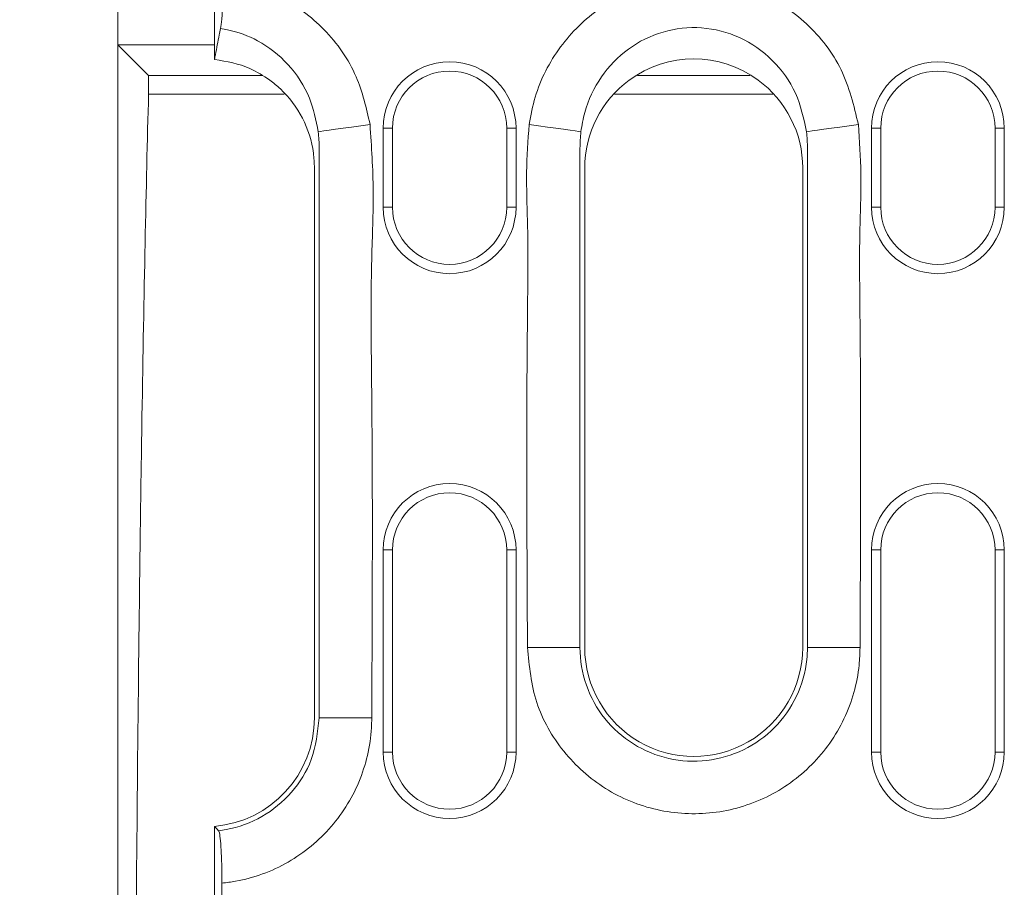
# Model space of a CAD drawing. Units: millimetres. Extents: x 5850 to 11024, y -192 to 3228.
# Drawn here: x 10160 to 10216, y 2178 to 2227 of the extents above; entities that cross this region are included whole.
import ezdxf

# ---------------------------------------------------------------- set-up
doc = ezdxf.new("R2010")
doc.units = ezdxf.units.MM
doc.layers.get('0').update_dxf_attribs({"lineweight": 18})
doc.layers.add('DUENN-18', color=253, linetype='Continuous', lineweight=0)
doc.layers.add('kote', color=152, linetype='Continuous', lineweight=0)
doc.styles.get("Standard").update_dxf_attribs({"font": 'trebuc.ttf'})
doc.dimstyles.new('VARIABEL-ST', dxfattribs={"dimscale": 40, "dimtxt": 7, "dimasz": 2.5, "dimexe": 1, "dimexo": 1, "dimgap": 0.6, "dimtad": 1, "dimdsep": 46, "dimtxsty": 'Standard', "dimcen": 0, "dimclrd": 256, "dimclre": 256, "dimclrt": 5, "dimadec": 0, "dimazin": 0, "dimtp": 0.1, "dimtm": 0.1, "dimtfac": 0.71, "dimtdec": 3, "dimtmove": 0, "dimatfit": 3, "dimfxl": 0, "dimtzin": 0, "dimarcsym": 0})

# ---------------------------------------------------------------- blocks, each defined once
blk = doc.blocks.new('*D103')
at = {"layer": 'DEFPOINTS', "color": 0, "transparency": 16777216}
for p in [(10165.348, 2225.534), (9847.306, 2125.534), (10165.348, 2125.534)]:
    blk.add_point(p, dxfattribs=at)
at = {"layer": 'kote', "lineweight": -2, "transparency": 16777216}
for p, q in [((9847.306, 2275.534), (9847.306, 2325.534)), ((10145.348, 2225.534), (9827.306, 2225.534)), ((10145.348, 2125.534), (9827.306, 2125.534)), ((9847.306, 2075.534), (9847.306, 2025.534))]:
    blk.add_line(p, q, dxfattribs=at)
at = {"layer": 'kote', "transparency": 16777216}
for points in [[(9838.972, 2275.534), (9855.639, 2275.534), (9847.306, 2225.534)], [(9838.972, 2075.534), (9855.639, 2075.534), (9847.306, 2125.534)]]:
    blk.add_solid(points, dxfattribs=at)
at = {"layer": 'kote', "transparency": 16777216, "insert": (9820.043, 2175.534), "char_height": 30, "attachment_point": 5, "rotation": 90}
blk.add_mtext('100', dxfattribs=at)

msp = doc.modelspace()

# ---------------------------------------------------------------- linework, layer by layer
at = {"color": 7, "linetype": 'Continuous', "lineweight": 18}
for p, q in [((10165.348, 2250.534), (10165.348, 2100.534)), ((10170.848, 2237.284), (10170.848, 2224.92)), ((10170.848, 2225.534), (10165.348, 2225.534)), ((10167.093, 2223.789), (10165.348, 2225.534)), ((10170.842, 2224.699), (10170.848, 2224.92)), ((10170.842, 2224.699), (10170.854, 2224.698)), ((10173.532, 2223.789), (10167.093, 2223.789)), ((10167.093, 2223.789), (10167.093, 2222.725)), ((10201.297, 2223.789), (10194.918, 2223.789)), ((10167.093, 2222.725), (10174.814, 2222.724)), ((10193.603, 2222.724), (10202.612, 2222.724)), ((10180.439, 2220.784), (10180.439, 2216.284)), ((10180.968, 2220.784), (10180.968, 2216.284)), ((10187.468, 2216.284), (10187.468, 2220.784)), ((10187.997, 2216.284), (10187.997, 2220.784)), ((10208.219, 2220.784), (10208.219, 2216.284)), ((10208.748, 2220.784), (10208.748, 2216.284)), ((10215.248, 2216.284), (10215.248, 2220.784)), ((10215.777, 2216.284), (10215.777, 2220.784)), ((10176.528, 2218.52), (10176.528, 2187.234)), ((10191.908, 2191.234), (10191.908, 2218.52)), ((10204.308, 2218.52), (10204.308, 2191.234)), ((10180.439, 2196.784), (10180.439, 2185.284)), ((10180.968, 2196.784), (10180.968, 2185.284)), ((10187.468, 2185.284), (10187.468, 2196.784)), ((10187.997, 2185.284), (10187.997, 2196.784)), ((10208.219, 2196.784), (10208.219, 2185.284)), ((10208.748, 2196.784), (10208.748, 2185.284)), ((10215.248, 2185.284), (10215.248, 2196.784)), ((10215.777, 2185.284), (10215.777, 2196.784)), ((10170.848, 2170.012), (10170.848, 2181.056)), ((10171.267, 2177.821), (10171.267, 2173.248))]:
    msp.add_line(p, q, dxfattribs=at)
for centre, radius, start, end in [((10184.218, 2220.784), 3.779, 0, 180), ((10198.108, 2218.523), 6.198, 53.7566, 126.2432), ((10211.998, 2220.784), 3.779, 0, 180), ((10184.218, 2220.784), 3.25, 0, 180), ((10211.998, 2220.784), 3.25, 0, 180), ((10198.104, 2218.522), 6.196, 126.2109, 180.0155), ((10198.111, 2218.522), 6.197, 359.9853, 53.7875), ((10184.218, 2216.284), 3.779, 180, 0), ((10184.218, 2216.284), 3.25, 180, 0), ((10211.998, 2216.284), 3.779, 180, 0), ((10211.998, 2216.284), 3.25, 180, 0), ((10184.218, 2196.784), 3.779, 0, 180), ((10211.998, 2196.784), 3.779, 0, 180), ((10184.218, 2196.784), 3.25, 0, 180), ((10211.998, 2196.784), 3.25, 0, 180), ((10198.108, 2191.234), 6.2, 179.9977, 0.0023), ((10170.328, 2187.234), 6.199, 274.8067, 0.0043), ((10184.218, 2185.284), 3.779, 180, 0), ((10184.218, 2185.284), 3.25, 180, 0), ((10211.998, 2185.284), 3.779, 180, 0), ((10211.998, 2185.284), 3.25, 180, 0)]:
    msp.add_arc(centre, radius, start, end, dxfattribs=at)
for points, knots in [([(10171.181, 2226.447), (10171.206, 2226.606), (10171.257, 2226.924), (10171.322, 2227.741), (10171.365, 2228.539), (10171.38, 2229.039), (10171.385, 2229.204)], [0, 0, 0, 0, 0.2858954, 0.571771, 0.8581833, 1, 1, 1, 1]), ([(10170.842, 2224.699), (10170.859, 2224.788), (10170.949, 2225.252), (10171.062, 2225.835), (10171.158, 2226.328), (10171.181, 2226.447)], [0, 0, 0, 0, 0.152102, 0.794952, 1, 1, 1, 1]), ([(10170.854, 2224.698), (10171.544, 2224.579), (10172.671, 2224.384), (10173.623, 2223.762), (10173.992, 2223.521)], [0, 0, 0, 0, 0.612526, 1, 1, 1, 1]), ([(10173.992, 2223.521), (10174.196, 2223.36), (10174.945, 2222.766), (10175.941, 2221.405), (10176.475, 2219.781), (10176.516, 2218.803), (10176.528, 2218.52)], [0, 0, 0, 0, 0.13455, 0.494267, 0.853616, 1, 1, 1, 1]), ([(10167.093, 2222.725), (10167.023, 2220.12), (10166.957, 2217.284), (10166.832, 2211.169), (10166.773, 2207.89), (10166.69, 2202.635), (10166.663, 2200.828), (10166.624, 2198.03), (10166.612, 2197.082), (10166.587, 2195.17), (10166.575, 2194.206), (10166.516, 2189.336), (10166.473, 2185.296), (10166.398, 2176.933), (10166.364, 2172.61), (10166.329, 2167.026), (10166.322, 2165.899), (10166.309, 2163.63), (10166.303, 2162.493), (10166.286, 2159.075), (10166.275, 2156.786), (10166.249, 2149.888), (10166.236, 2145.248), (10166.221, 2135.889), (10166.219, 2131.17), (10166.222, 2126.408)], [0, 0, 0, 0, 0.125, 0.125, 0.25, 0.25, 0.3125, 0.3125, 0.34375, 0.34375, 0.375, 0.375, 0.5, 0.5, 0.625, 0.625, 0.65625, 0.65625, 0.6875, 0.6875, 0.75, 0.75, 0.875, 0.875, 1, 1, 1, 1]), ([(10171.075, 2180.807), (10171.069, 2180.813), (10170.993, 2180.895), (10170.918, 2180.979), (10170.848, 2181.056)], [0, 0, 0, 0, 0.076731, 1, 1, 1, 1]), ([(10171.267, 2177.821), (10171.265, 2178.159), (10171.26, 2178.836), (10171.224, 2179.737), (10171.171, 2180.414), (10171.118, 2180.734), (10171.085, 2180.79), (10171.075, 2180.807)], [0, 0, 0, 0, 0.227063, 0.454175, 0.680164, 0.904659, 1, 1, 1, 1])]:
    msp.add_open_spline(points, degree=3, knots=knots, dxfattribs=at)
at = {"layer": 'DUENN-18', "color": 252, "linetype": 'Continuous', "lineweight": 18, "true_color": 0x939598}
for p, q in [((10180.439, 2220.784), (10180.968, 2220.784)), ((10187.997, 2220.784), (10187.468, 2220.784)), ((10208.219, 2220.784), (10208.748, 2220.784)), ((10215.777, 2220.784), (10215.248, 2220.784)), ((10180.439, 2216.284), (10180.968, 2216.284)), ((10187.997, 2216.284), (10187.468, 2216.284)), ((10208.219, 2216.284), (10208.748, 2216.284)), ((10215.777, 2216.284), (10215.248, 2216.284)), ((10208.219, 2185.284), (10208.748, 2185.284)), ((10215.777, 2185.284), (10215.248, 2185.284))]:
    msp.add_line(p, q, dxfattribs=at)
at = {"layer": 'DUENN-18', "color": 252, "linetype": 'Continuous', "lineweight": 0, "true_color": 0x939598}
for p, q in [((10176.798, 2187.234), (10176.798, 2219.638)), ((10191.637, 2219.638), (10191.637, 2191.234)), ((10204.578, 2191.234), (10204.578, 2219.638)), ((10208.219, 2196.784), (10208.748, 2196.784)), ((10215.777, 2196.784), (10215.248, 2196.784)), ((10188.647, 2191.234), (10191.637, 2191.234)), ((10204.578, 2191.234), (10207.568, 2191.234)), ((10179.788, 2187.234), (10176.798, 2187.234))]:
    msp.add_line(p, q, dxfattribs=at)
at = {"layer": 'DUENN-18', "linetype": 'Continuous', "lineweight": 18}
for p, q in [((10180.439, 2196.784), (10180.968, 2196.784)), ((10187.997, 2196.784), (10187.468, 2196.784)), ((10180.439, 2185.284), (10180.968, 2185.284)), ((10187.997, 2185.284), (10187.468, 2185.284))]:
    msp.add_line(p, q, dxfattribs=at)
at = {"layer": 'DUENN-18', "color": 252, "linetype": 'Continuous', "lineweight": 0, "true_color": 0x939598, "flags": 128}
for points in [[(10179.693, 2220.997), (10179.161, 2220.922), (10178.646, 2220.85), (10178.165, 2220.783), (10177.734, 2220.722), (10177.365, 2220.671), (10177.072, 2220.63), (10176.864, 2220.6), (10176.747, 2220.584)], [(10188.742, 2220.997), (10189.274, 2220.922), (10189.789, 2220.85), (10190.27, 2220.783), (10190.702, 2220.722), (10191.07, 2220.671), (10191.363, 2220.63), (10191.571, 2220.6), (10191.688, 2220.584)], [(10204.527, 2220.584), (10204.644, 2220.6), (10204.852, 2220.63), (10205.145, 2220.671), (10205.514, 2220.722), (10205.945, 2220.783), (10206.426, 2220.85), (10206.941, 2220.922), (10207.473, 2220.997)]]:
    msp.add_lwpolyline(points, dxfattribs=at)
at = {"layer": 'DUENN-18', "color": 252, "linetype": 'Continuous', "lineweight": 0, "true_color": 0x939598}
for points, knots in [([(10171.385, 2229.204), (10171.452, 2229.196), (10172.552, 2229.062), (10174.649, 2228.402), (10177.217, 2226.486), (10179.031, 2223.911), (10179.483, 2221.923), (10179.693, 2220.997)], [0, 0, 0, 0, 0.016049, 0.265664, 0.514675, 0.773766, 1, 1, 1, 1]), ([(10188.742, 2220.997), (10188.842, 2221.521), (10189.141, 2223.092), (10190.388, 2225.498), (10192.681, 2227.743), (10195.574, 2229.093), (10198.072, 2229.37), (10199.47, 2229.158), (10199.833, 2229.103)], [0, 0, 0, 0, 0.104326, 0.313065, 0.51878, 0.723091, 0.928051, 1, 1, 1, 1]), ([(10201.678, 2228.554), (10201.727, 2228.533), (10202.768, 2228.095), (10204.647, 2226.841), (10206.702, 2224.202), (10207.216, 2222.065), (10207.473, 2220.997)], [0, 0, 0, 0, 0.016121, 0.341444, 0.670788, 1, 1, 1, 1]), ([(10176.747, 2220.584), (10176.616, 2221.233), (10176.333, 2222.626), (10175.127, 2224.47), (10173.46, 2225.786), (10172.053, 2226.307), (10171.318, 2226.425), (10171.181, 2226.447)], [0, 0, 0, 0, 0.229104, 0.491619, 0.743656, 0.952174, 1, 1, 1, 1]), ([(10204.527, 2220.584), (10204.366, 2221.333), (10204.044, 2222.83), (10202.669, 2224.727), (10200.787, 2226.054), (10198.571, 2226.624), (10196.324, 2226.382), (10194.308, 2225.382), (10192.751, 2223.757), (10191.935, 2222.051), (10191.75, 2220.951), (10191.688, 2220.584)], [0, 0, 0, 0, 0.1204, 0.240863, 0.359778, 0.476692, 0.592151, 0.707267, 0.823268, 0.941061, 1, 1, 1, 1]), ([(10176.798, 2219.638), (10176.798, 2219.638), (10176.798, 2219.957), (10176.773, 2220.271), (10176.747, 2220.584)], [0, 0, 0, 0, 0.000062, 1, 1, 1, 1]), ([(10179.693, 2220.997), (10179.777, 2219.731), (10179.946, 2217.196), (10179.699, 2212.114), (10179.864, 2202.126), (10179.82, 2193.409), (10179.788, 2187.234)], [0, 0, 0, 0, 0.112572, 0.225592, 0.451425, 1, 1, 1, 1]), ([(10188.647, 2191.234), (10188.617, 2197.513), (10188.577, 2205.613), (10188.703, 2214.625), (10188.548, 2218.269), (10188.678, 2220.089), (10188.742, 2220.997)], [0, 0, 0, 0, 0.632796, 0.816329, 0.908331, 1, 1, 1, 1]), ([(10191.688, 2220.584), (10191.662, 2220.271), (10191.637, 2219.957), (10191.637, 2219.638), (10191.637, 2219.638)], [0, 0, 0, 0, 0.999938, 1, 1, 1, 1]), ([(10204.578, 2219.638), (10204.578, 2219.638), (10204.578, 2219.957), (10204.553, 2220.271), (10204.527, 2220.584)], [0, 0, 0, 0, 0.000062, 1, 1, 1, 1]), ([(10207.473, 2220.997), (10207.539, 2220.064), (10207.671, 2218.195), (10207.51, 2214.447), (10207.637, 2205.46), (10207.598, 2197.409), (10207.568, 2191.234)], [0, 0, 0, 0, 0.094162, 0.188669, 0.377645, 1, 1, 1, 1]), ([(10207.568, 2191.234), (10207.557, 2190.901), (10207.511, 2189.508), (10206.811, 2187.096), (10204.957, 2184.447), (10202.322, 2182.562), (10199.216, 2181.657), (10195.986, 2181.83), (10192.99, 2183.061), (10190.59, 2185.214), (10188.96, 2188.044), (10188.752, 2190.171), (10188.647, 2191.234)], [0, 0, 0, 0, 0.033792, 0.141275, 0.248748, 0.356117, 0.463422, 0.570707, 0.678024, 0.785373, 0.892691, 1, 1, 1, 1]), ([(10191.637, 2191.234), (10191.637, 2191.234), (10191.637, 2190.51), (10191.884, 2189.05), (10192.957, 2187.116), (10194.61, 2185.644), (10196.656, 2184.802), (10198.865, 2184.683), (10200.989, 2185.302), (10202.793, 2186.591), (10204.061, 2188.404), (10204.539, 2190.054), (10204.571, 2191.006), (10204.578, 2191.234)], [0, 0, 0, 0, 0.000003, 0.107364, 0.214671, 0.321995, 0.429275, 0.536531, 0.643835, 0.751247, 0.858768, 0.966245, 1, 1, 1, 1]), ([(10171.075, 2180.807), (10171.218, 2180.827), (10172.078, 2180.945), (10173.607, 2181.514), (10175.303, 2182.916), (10176.542, 2184.881), (10176.71, 2186.422), (10176.798, 2187.234)], [0, 0, 0, 0, 0.046273, 0.277894, 0.509589, 0.741599, 1, 1, 1, 1]), ([(10179.788, 2187.234), (10179.786, 2187.112), (10179.772, 2185.93), (10179.292, 2183.689), (10177.617, 2180.922), (10175.118, 2178.872), (10172.838, 2178.019), (10171.528, 2177.853), (10171.267, 2177.821)], [0, 0, 0, 0, 0.026492, 0.255794, 0.485084, 0.714125, 0.943151, 1, 1, 1, 1])]:
    msp.add_open_spline(points, degree=3, knots=knots, dxfattribs=at)

# ---------------------------------------------------------------- dimensions: what is measured, and where the dimension line sits
at = {"layer": 'kote'}
dim = msp.add_linear_dim(base=(9847.306, 2125.534), p1=(10165.348, 2225.534), p2=(10165.348, 2125.534), angle=90, dimstyle='VARIABEL-ST', override={"dimscale": 20, "dimtxt": 1.5, "dimtoh": 1, "dimdec": 0, "dimpost": '<>', "dimclrt": 256, "dimtofl": 0, "dimatfit": 0}, dxfattribs=at)
dim.commit()
dim.dimension.update_dxf_attribs({"geometry": '*D103', "text_midpoint": (9847.306, 2175.534), "dimtype": 160})

doc.saveas('drawing.dxf')
